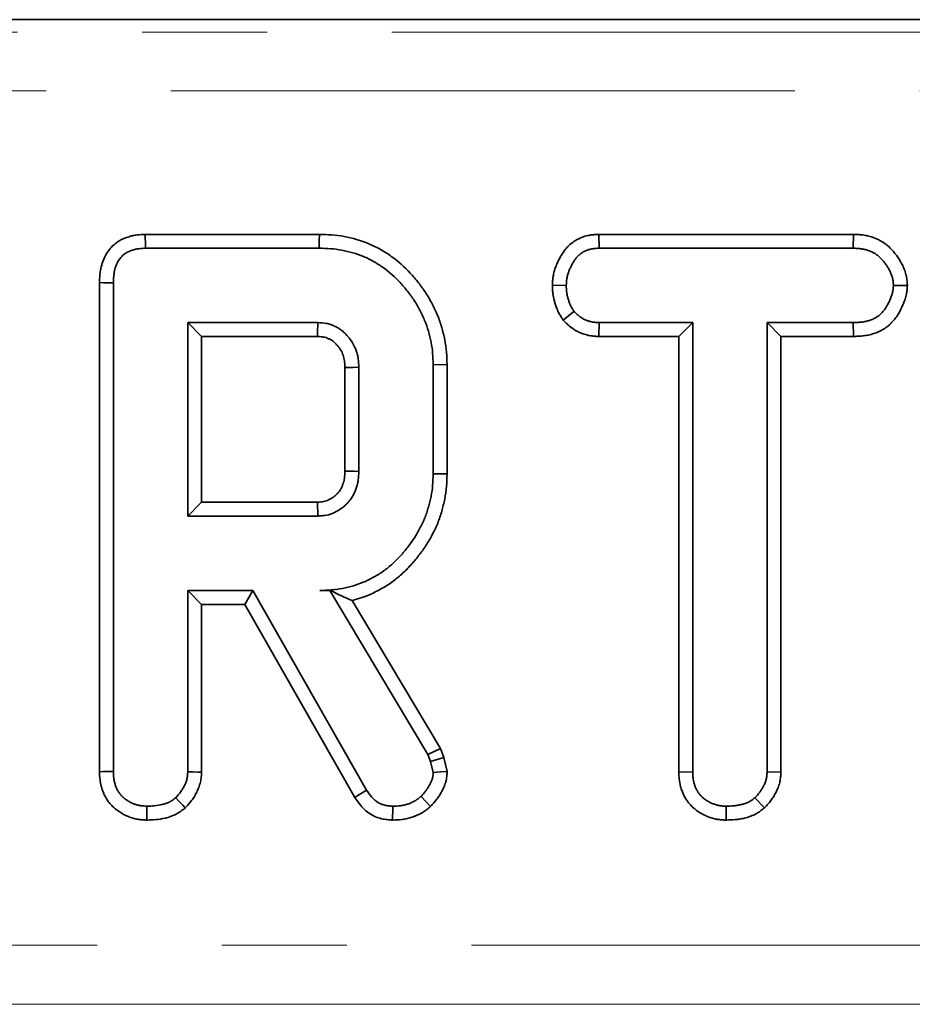
# Model space of a CAD drawing. Units: millimetres. Extents: x 8 to 418, y 1 to 291.
# Drawn here: x 132 to 141, y 258 to 268 of the extents above; entities that cross this region are included whole.
import ezdxf

# ---------------------------------------------------------------- set-up
doc = ezdxf.new("R2010")
doc.units = ezdxf.units.MM
doc.linetypes.add('PHANTOM', pattern=[12.7, 6.35, -1.27, 1.27, -1.27, 1.27, -1.27])

msp = doc.modelspace()

# ---------------------------------------------------------------- linework, layer by layer
at = {"color": 7, "linetype": 'Continuous', "lineweight": 35}
for p, q in [((204.071, 267.854), (84.958, 267.854)), ((135.376, 265.67), (133.605, 265.67)), ((138.22, 265.67), (138.223, 265.529)), ((140.811, 265.67), (138.22, 265.67)), ((140.811, 265.67), (140.808, 265.529)), ((133.608, 265.529), (135.374, 265.529)), ((138.223, 265.529), (140.808, 265.529)), ((133.139, 265.179), (133.139, 260.204)), ((133.28, 260.206), (133.28, 265.177)), ((137.748, 265.152), (137.889, 265.151)), ((141.36, 265.151), (141.218, 265.151)), ((137.856, 264.799), (137.967, 264.887)), ((135.361, 264.773), (134.037, 264.773)), ((134.037, 264.773), (134.037, 262.805)), ((134.178, 264.632), (134.037, 264.773)), ((138.219, 264.632), (138.222, 264.773)), ((139.175, 264.773), (138.222, 264.773)), ((139.034, 264.632), (139.175, 264.773)), ((139.175, 260.203), (139.175, 264.773)), ((140.809, 264.773), (139.932, 264.773)), ((139.932, 264.773), (139.932, 260.203)), ((140.073, 264.632), (139.932, 264.773)), ((140.812, 264.632), (140.809, 264.773)), ((134.178, 262.946), (134.178, 264.632)), ((134.178, 264.632), (135.357, 264.632)), ((138.219, 264.632), (139.034, 264.632)), ((139.034, 264.632), (139.034, 260.201)), ((140.073, 264.632), (140.812, 264.632)), ((140.073, 260.199), (140.073, 264.632)), ((135.636, 264.316), (135.636, 263.261)), ((135.777, 263.259), (135.777, 264.319)), ((136.675, 264.345), (136.534, 264.343)), ((136.534, 264.343), (136.534, 263.234)), ((136.675, 263.233), (136.675, 264.345)), ((134.178, 262.946), (134.037, 262.805)), ((135.357, 262.946), (134.178, 262.946)), ((134.037, 262.805), (135.361, 262.805)), ((134.7, 262.048), (134.037, 262.048)), ((134.037, 262.048), (134.037, 260.204)), ((134.178, 261.907), (134.037, 262.048)), ((134.618, 261.907), (134.7, 262.048)), ((135.857, 260.017), (134.7, 262.048)), ((135.382, 262.048), (135.484, 262.048)), ((135.485, 262.051), (135.484, 262.048)), ((135.484, 262.048), (136.481, 260.381)), ((134.178, 261.907), (134.618, 261.907)), ((134.178, 260.2), (134.178, 261.907)), ((134.618, 261.907), (135.737, 259.942)), ((136.609, 260.441), (135.71, 261.946)), ((136.609, 260.441), (136.481, 260.381)), ((136.642, 260.348), (136.609, 260.441)), ((136.481, 260.381), (136.507, 260.308)), ((136.642, 260.348), (136.507, 260.308)), ((136.507, 260.308), (136.534, 260.195)), ((136.676, 260.207), (136.642, 260.348)), ((139.034, 260.201), (139.175, 260.203)), ((140.073, 260.199), (139.932, 260.203)), ((136.508, 259.851), (136.411, 259.954)), ((139.905, 259.836), (139.809, 259.94)), ((139.515, 259.713), (139.516, 259.854))]:
    msp.add_line(p, q, dxfattribs=at)
at = {"color": 7, "linetype": 'PHANTOM', "lineweight": 18}
for p, q in [((85.314, 267.727), (203.716, 267.727)), ((203.716, 267.129), (85.314, 267.129)), ((86.124, 258.44), (202.905, 258.44)), ((202.905, 257.841), (86.124, 257.841)), ((86.127, 257.839), (202.902, 257.839))]:
    msp.add_line(p, q, dxfattribs=at)
at = {"color": 7, "linetype": 'Continuous', "lineweight": 35, "flags": 128}
for points in [[(133.605, 265.67), (133.605, 265.634), (133.606, 265.582), (133.608, 265.529)], [(135.376, 265.67), (135.375, 265.607), (135.374, 265.529)], [(133.139, 265.179), (133.175, 265.178), (133.228, 265.178), (133.28, 265.177)], [(135.636, 264.316), (135.67, 264.316), (135.718, 264.317), (135.777, 264.319)], [(135.636, 263.261), (135.683, 263.261), (135.73, 263.26), (135.777, 263.259)], [(136.675, 263.233), (136.612, 263.233), (136.534, 263.234)], [(135.357, 262.946), (135.358, 262.9), (135.36, 262.852), (135.361, 262.805)], [(133.139, 260.204), (133.177, 260.205), (133.229, 260.205), (133.28, 260.206)], [(134.178, 260.2), (134.14, 260.201), (134.089, 260.202), (134.037, 260.204)], [(136.676, 260.207), (136.609, 260.202), (136.534, 260.195)], [(135.737, 259.942), (135.768, 259.961), (135.812, 259.989), (135.857, 260.017)], [(134.011, 259.836), (133.986, 259.864), (133.95, 259.902), (133.915, 259.94)], [(133.62, 259.713), (133.62, 259.751), (133.62, 259.802), (133.621, 259.854)], [(136.12, 259.713), (136.121, 259.749), (136.122, 259.801), (136.123, 259.854)]]:
    msp.add_lwpolyline(points, dxfattribs=at)
at = {"color": 7, "linetype": 'Continuous', "lineweight": 35}
msp.add_arc((-0.978, 268.223), 136.382, 358.49114, 358.55043, dxfattribs=at)
for points, knots in [([(133.605, 265.67), (133.604, 265.67), (133.603, 265.67), (133.602, 265.67), (133.579, 265.669), (133.552, 265.668), (133.506, 265.663), (133.489, 265.66), (133.458, 265.653), (133.443, 265.648), (133.396, 265.633), (133.365, 265.619), (133.319, 265.591), (133.305, 265.58), (133.276, 265.556), (133.262, 265.543), (133.225, 265.5), (133.207, 265.47), (133.178, 265.41), (133.167, 265.38), (133.155, 265.335), (133.152, 265.32), (133.146, 265.289), (133.144, 265.274), (133.14, 265.23), (133.14, 265.203), (133.139, 265.18), (133.139, 265.18), (133.139, 265.179), (133.139, 265.179)], [-0.003038, -0.003038, -0.003038, -0.003038, 0.002209, 0.002209, 0.002209, 0.127209, 0.127209, 0.189709, 0.189709, 0.252209, 0.252209, 0.377209, 0.377209, 0.439709, 0.439709, 0.502209, 0.502209, 0.627209, 0.627209, 0.752209, 0.752209, 0.814709, 0.814709, 0.877209, 0.877209, 1.002209, 1.002209, 1.002209, 1.005246, 1.005246, 1.005246, 1.005246]), ([(136.675, 264.345), (136.675, 264.345), (136.675, 264.346), (136.675, 264.346), (136.674, 264.385), (136.674, 264.426), (136.666, 264.514), (136.66, 264.558), (136.643, 264.643), (136.633, 264.684), (136.609, 264.765), (136.595, 264.807), (136.562, 264.888), (136.544, 264.926), (136.504, 265.002), (136.482, 265.039), (136.435, 265.111), (136.41, 265.145), (136.358, 265.212), (136.331, 265.244), (136.243, 265.338), (136.179, 265.396), (136.073, 265.472), (136.036, 265.496), (135.959, 265.539), (135.919, 265.558), (135.798, 265.608), (135.714, 265.633), (135.587, 265.656), (135.543, 265.662), (135.457, 265.668), (135.417, 265.669), (135.378, 265.67), (135.377, 265.67), (135.377, 265.67), (135.376, 265.67)], [-0.001098, -0.001098, -0.001098, -0.001098, -0.00029, -0.00029, -0.00029, 0.06221, 0.06221, 0.12471, 0.12471, 0.18721, 0.18721, 0.24971, 0.24971, 0.31221, 0.31221, 0.37471, 0.37471, 0.43721, 0.43721, 0.49971, 0.49971, 0.62471, 0.62471, 0.68721, 0.68721, 0.74971, 0.74971, 0.87471, 0.87471, 0.93721, 0.93721, 0.99971, 0.99971, 0.99971, 1.000808, 1.000808, 1.000808, 1.000808]), ([(138.22, 265.67), (138.218, 265.67), (138.217, 265.67), (138.216, 265.67), (138.204, 265.67), (138.191, 265.669), (138.162, 265.667), (138.147, 265.665), (138.126, 265.661), (138.121, 265.661), (138.113, 265.659), (138.108, 265.658), (138.095, 265.655), (138.087, 265.653), (138.061, 265.645), (138.045, 265.639), (138.021, 265.628), (138.013, 265.624), (137.997, 265.616), (137.989, 265.612), (137.966, 265.598), (137.951, 265.587), (137.932, 265.572), (137.928, 265.569), (137.921, 265.563), (137.918, 265.559), (137.907, 265.549), (137.901, 265.543), (137.883, 265.522), (137.872, 265.509), (137.858, 265.489), (137.854, 265.483), (137.846, 265.47), (137.842, 265.463), (137.83, 265.444), (137.823, 265.431), (137.813, 265.412), (137.81, 265.406), (137.804, 265.393), (137.801, 265.386), (137.792, 265.366), (137.786, 265.352), (137.775, 265.323), (137.77, 265.308), (137.762, 265.277), (137.758, 265.261), (137.755, 265.24), (137.754, 265.236), (137.753, 265.228), (137.752, 265.224), (137.751, 265.212), (137.75, 265.204), (137.749, 265.182), (137.748, 265.169), (137.748, 265.157), (137.748, 265.155), (137.748, 265.154), (137.748, 265.152)], [-0.009045, -0.009045, -0.009045, -0.009045, -0.002408, -0.002408, -0.002408, 0.060092, 0.060092, 0.122592, 0.122592, 0.138217, 0.138217, 0.153842, 0.153842, 0.185092, 0.185092, 0.247592, 0.247592, 0.278842, 0.278842, 0.310092, 0.310092, 0.372592, 0.372592, 0.388217, 0.388217, 0.403842, 0.403842, 0.435092, 0.435092, 0.497592, 0.497592, 0.528842, 0.528842, 0.560092, 0.560092, 0.622592, 0.622592, 0.653842, 0.653842, 0.685092, 0.685092, 0.747592, 0.747592, 0.810092, 0.810092, 0.872592, 0.872592, 0.888217, 0.888217, 0.903842, 0.903842, 0.935092, 0.935092, 0.997592, 0.997592, 0.997592, 1.006637, 1.006637, 1.006637, 1.006637]), ([(141.36, 265.151), (141.36, 265.155), (141.359, 265.158), (141.359, 265.162), (141.358, 265.175), (141.357, 265.19), (141.354, 265.215), (141.353, 265.224), (141.35, 265.238), (141.349, 265.243), (141.347, 265.252), (141.346, 265.257), (141.34, 265.28), (141.334, 265.298), (141.325, 265.324), (141.321, 265.332), (141.314, 265.348), (141.31, 265.356), (141.298, 265.379), (141.29, 265.394), (141.277, 265.414), (141.273, 265.421), (141.264, 265.434), (141.26, 265.441), (141.246, 265.46), (141.236, 265.473), (141.221, 265.492), (141.215, 265.498), (141.204, 265.511), (141.198, 265.517), (141.18, 265.536), (141.166, 265.549), (141.144, 265.567), (141.136, 265.573), (141.12, 265.584), (141.112, 265.589), (141.088, 265.604), (141.072, 265.613), (141.047, 265.624), (141.039, 265.628), (141.023, 265.634), (141.014, 265.637), (140.989, 265.646), (140.972, 265.651), (140.946, 265.656), (140.938, 265.658), (140.92, 265.661), (140.912, 265.663), (140.887, 265.666), (140.871, 265.667), (140.841, 265.669), (140.827, 265.67), (140.815, 265.67), (140.813, 265.67), (140.812, 265.67), (140.811, 265.67)], [-0.005219, -0.005219, -0.005219, -0.005219, 0.012054, 0.012054, 0.012054, 0.074554, 0.074554, 0.105804, 0.105804, 0.121429, 0.121429, 0.137054, 0.137054, 0.199554, 0.199554, 0.230804, 0.230804, 0.262054, 0.262054, 0.324554, 0.324554, 0.355804, 0.355804, 0.387054, 0.387054, 0.449554, 0.449554, 0.480804, 0.480804, 0.512054, 0.512054, 0.574554, 0.574554, 0.605804, 0.605804, 0.637054, 0.637054, 0.699554, 0.699554, 0.730804, 0.730804, 0.762054, 0.762054, 0.824554, 0.824554, 0.855804, 0.855804, 0.887054, 0.887054, 0.949554, 0.949554, 1.012054, 1.012054, 1.012054, 1.017272, 1.017272, 1.017272, 1.017272]), ([(133.28, 265.177), (133.281, 265.2), (133.281, 265.223), (133.284, 265.257), (133.286, 265.269), (133.29, 265.291), (133.292, 265.303), (133.301, 265.336), (133.309, 265.358), (133.329, 265.399), (133.341, 265.419), (133.364, 265.445), (133.372, 265.453), (133.39, 265.468), (133.399, 265.475), (133.429, 265.493), (133.45, 265.502), (133.483, 265.513), (133.494, 265.516), (133.516, 265.521), (133.527, 265.523), (133.562, 265.528), (133.585, 265.528), (133.608, 265.529)], [0, 0, 0, 0, 0.125, 0.125, 0.1875, 0.1875, 0.25, 0.25, 0.375, 0.375, 0.5, 0.5, 0.5625, 0.5625, 0.625, 0.625, 0.75, 0.75, 0.8125, 0.8125, 0.875, 0.875, 1, 1, 1, 1]), ([(135.374, 265.529), (135.413, 265.528), (135.451, 265.527), (135.528, 265.521), (135.566, 265.516), (135.679, 265.495), (135.754, 265.474), (135.86, 265.43), (135.895, 265.413), (135.962, 265.375), (135.995, 265.354), (136.088, 265.287), (136.146, 265.235), (136.224, 265.151), (136.249, 265.122), (136.297, 265.061), (136.32, 265.03), (136.362, 264.966), (136.381, 264.932), (136.417, 264.864), (136.433, 264.829), (136.462, 264.758), (136.475, 264.722), (136.496, 264.648), (136.506, 264.611), (136.521, 264.535), (136.526, 264.497), (136.532, 264.42), (136.533, 264.382), (136.534, 264.343)], [0, 0, 0, 0, 0.0625, 0.0625, 0.125, 0.125, 0.25, 0.25, 0.3125, 0.3125, 0.375, 0.375, 0.5, 0.5, 0.5625, 0.5625, 0.625, 0.625, 0.6875, 0.6875, 0.75, 0.75, 0.8125, 0.8125, 0.875, 0.875, 0.9375, 0.9375, 1, 1, 1, 1]), ([(137.889, 265.151), (137.889, 265.163), (137.89, 265.175), (137.891, 265.192), (137.891, 265.198), (137.892, 265.207), (137.893, 265.21), (137.894, 265.215), (137.894, 265.218), (137.897, 265.233), (137.899, 265.244), (137.905, 265.267), (137.909, 265.278), (137.917, 265.3), (137.921, 265.311), (137.929, 265.327), (137.931, 265.333), (137.936, 265.343), (137.939, 265.348), (137.947, 265.364), (137.953, 265.374), (137.962, 265.39), (137.965, 265.395), (137.971, 265.404), (137.975, 265.409), (137.985, 265.424), (137.992, 265.433), (138.004, 265.446), (138.008, 265.45), (138.014, 265.457), (138.016, 265.458), (138.021, 265.462), (138.023, 265.464), (138.034, 265.474), (138.044, 265.48), (138.059, 265.49), (138.064, 265.492), (138.075, 265.498), (138.08, 265.5), (138.096, 265.508), (138.108, 265.512), (138.124, 265.517), (138.13, 265.518), (138.139, 265.52), (138.142, 265.521), (138.147, 265.522), (138.15, 265.523), (138.165, 265.525), (138.176, 265.526), (138.2, 265.528), (138.212, 265.529), (138.223, 265.529)], [0, 0, 0, 0, 0.0625, 0.0625, 0.09375, 0.09375, 0.109375, 0.109375, 0.125, 0.125, 0.1875, 0.1875, 0.25, 0.25, 0.3125, 0.3125, 0.34375, 0.34375, 0.375, 0.375, 0.4375, 0.4375, 0.46875, 0.46875, 0.5, 0.5, 0.5625, 0.5625, 0.59375, 0.59375, 0.609375, 0.609375, 0.625, 0.625, 0.6875, 0.6875, 0.71875, 0.71875, 0.75, 0.75, 0.8125, 0.8125, 0.84375, 0.84375, 0.859375, 0.859375, 0.875, 0.875, 0.9375, 0.9375, 1, 1, 1, 1]), ([(140.808, 265.529), (140.821, 265.529), (140.834, 265.528), (140.86, 265.527), (140.873, 265.525), (140.892, 265.523), (140.898, 265.522), (140.911, 265.52), (140.917, 265.518), (140.936, 265.514), (140.948, 265.511), (140.967, 265.504), (140.973, 265.502), (140.985, 265.497), (140.991, 265.495), (141.008, 265.487), (141.02, 265.481), (141.036, 265.471), (141.042, 265.467), (141.052, 265.46), (141.057, 265.456), (141.072, 265.443), (141.082, 265.435), (141.095, 265.421), (141.1, 265.416), (141.108, 265.406), (141.112, 265.401), (141.125, 265.386), (141.133, 265.376), (141.144, 265.36), (141.147, 265.355), (141.154, 265.344), (141.158, 265.339), (141.168, 265.322), (141.174, 265.311), (141.183, 265.294), (141.186, 265.288), (141.191, 265.276), (141.194, 265.27), (141.201, 265.252), (141.205, 265.24), (141.209, 265.224), (141.209, 265.221), (141.211, 265.215), (141.211, 265.212), (141.213, 265.202), (141.214, 265.196), (141.216, 265.177), (141.217, 265.164), (141.218, 265.151)], [0, 0, 0, 0, 0.0625, 0.0625, 0.125, 0.125, 0.15625, 0.15625, 0.1875, 0.1875, 0.25, 0.25, 0.28125, 0.28125, 0.3125, 0.3125, 0.375, 0.375, 0.40625, 0.40625, 0.4375, 0.4375, 0.5, 0.5, 0.53125, 0.53125, 0.5625, 0.5625, 0.625, 0.625, 0.65625, 0.65625, 0.6875, 0.6875, 0.75, 0.75, 0.78125, 0.78125, 0.8125, 0.8125, 0.875, 0.875, 0.890625, 0.890625, 0.90625, 0.90625, 0.9375, 0.9375, 1, 1, 1, 1]), ([(137.748, 265.152), (137.748, 265.15), (137.748, 265.148), (137.748, 265.147), (137.748, 265.135), (137.748, 265.122), (137.75, 265.094), (137.751, 265.079), (137.754, 265.058), (137.755, 265.054), (137.756, 265.046), (137.757, 265.042), (137.759, 265.03), (137.76, 265.023), (137.766, 265.001), (137.769, 264.987), (137.775, 264.967), (137.777, 264.961), (137.781, 264.947), (137.784, 264.94), (137.791, 264.919), (137.797, 264.904), (137.808, 264.88), (137.812, 264.873), (137.819, 264.859), (137.823, 264.853), (137.834, 264.834), (137.841, 264.823), (137.847, 264.813), (137.85, 264.808), (137.853, 264.804), (137.856, 264.799)], [-0.059021, -0.059021, -0.059021, -0.059021, -0.040752, -0.040752, -0.040752, 0.084248, 0.084248, 0.209248, 0.209248, 0.240498, 0.240498, 0.271748, 0.271748, 0.334248, 0.334248, 0.459248, 0.459248, 0.521748, 0.521748, 0.584248, 0.584248, 0.709248, 0.709248, 0.771748, 0.771748, 0.834248, 0.834248, 0.959248, 0.959248, 0.959248, 1.018269, 1.018269, 1.018269, 1.018269]), ([(137.967, 264.887), (137.961, 264.897), (137.954, 264.907), (137.946, 264.922), (137.943, 264.927), (137.937, 264.938), (137.935, 264.943), (137.927, 264.958), (137.923, 264.969), (137.917, 264.986), (137.915, 264.991), (137.912, 265.002), (137.91, 265.008), (137.905, 265.025), (137.902, 265.036), (137.898, 265.053), (137.897, 265.059), (137.895, 265.067), (137.895, 265.07), (137.894, 265.076), (137.894, 265.079), (137.892, 265.093), (137.891, 265.105), (137.889, 265.128), (137.889, 265.139), (137.889, 265.151)], [0, 0, 0, 0, 0.125, 0.125, 0.1875, 0.1875, 0.25, 0.25, 0.375, 0.375, 0.4375, 0.4375, 0.5, 0.5, 0.625, 0.625, 0.6875, 0.6875, 0.71875, 0.71875, 0.75, 0.75, 0.875, 0.875, 1, 1, 1, 1]), ([(141.218, 265.151), (141.217, 265.138), (141.216, 265.125), (141.214, 265.109), (141.214, 265.106), (141.213, 265.099), (141.212, 265.096), (141.211, 265.087), (141.209, 265.08), (141.204, 265.061), (141.2, 265.049), (141.191, 265.024), (141.186, 265.012), (141.178, 264.995), (141.176, 264.989), (141.17, 264.977), (141.167, 264.971), (141.158, 264.954), (141.152, 264.943), (141.141, 264.926), (141.138, 264.92), (141.131, 264.91), (141.127, 264.904), (141.115, 264.889), (141.107, 264.879), (141.093, 264.865), (141.088, 264.86), (141.079, 264.851), (141.074, 264.847), (141.058, 264.835), (141.047, 264.828), (141.03, 264.819), (141.024, 264.816), (141.013, 264.81), (141.007, 264.807), (140.989, 264.8), (140.976, 264.796), (140.951, 264.788), (140.939, 264.785), (140.919, 264.781), (140.913, 264.78), (140.9, 264.779), (140.894, 264.778), (140.874, 264.776), (140.861, 264.775), (140.835, 264.774), (140.822, 264.773), (140.809, 264.773)], [0, 0, 0, 0, 0.0625, 0.0625, 0.078125, 0.078125, 0.09375, 0.09375, 0.125, 0.125, 0.1875, 0.1875, 0.25, 0.25, 0.28125, 0.28125, 0.3125, 0.3125, 0.375, 0.375, 0.40625, 0.40625, 0.4375, 0.4375, 0.5, 0.5, 0.53125, 0.53125, 0.5625, 0.5625, 0.625, 0.625, 0.65625, 0.65625, 0.6875, 0.6875, 0.75, 0.75, 0.8125, 0.8125, 0.84375, 0.84375, 0.875, 0.875, 0.9375, 0.9375, 1, 1, 1, 1]), ([(140.812, 264.632), (140.813, 264.632), (140.813, 264.632), (140.814, 264.632), (140.827, 264.632), (140.841, 264.633), (140.87, 264.634), (140.886, 264.635), (140.91, 264.638), (140.918, 264.639), (140.935, 264.641), (140.944, 264.642), (140.969, 264.647), (140.987, 264.652), (141.021, 264.662), (141.038, 264.668), (141.063, 264.678), (141.071, 264.682), (141.088, 264.69), (141.096, 264.694), (141.121, 264.708), (141.138, 264.719), (141.162, 264.737), (141.17, 264.744), (141.186, 264.758), (141.193, 264.765), (141.213, 264.786), (141.225, 264.8), (141.241, 264.822), (141.246, 264.829), (141.256, 264.843), (141.26, 264.85), (141.274, 264.872), (141.282, 264.886), (141.293, 264.907), (141.296, 264.914), (141.303, 264.929), (141.306, 264.936), (141.316, 264.958), (141.322, 264.973), (141.334, 265.004), (141.339, 265.02), (141.346, 265.047), (141.348, 265.057), (141.351, 265.071), (141.352, 265.076), (141.354, 265.085), (141.354, 265.09), (141.357, 265.112), (141.358, 265.128), (141.359, 265.141), (141.359, 265.144), (141.36, 265.148), (141.36, 265.151)], [-0.017123, -0.017123, -0.017123, -0.017123, -0.013184, -0.013184, -0.013184, 0.049316, 0.049316, 0.111816, 0.111816, 0.143066, 0.143066, 0.174316, 0.174316, 0.236816, 0.236816, 0.299316, 0.299316, 0.330566, 0.330566, 0.361816, 0.361816, 0.424316, 0.424316, 0.455566, 0.455566, 0.486816, 0.486816, 0.549316, 0.549316, 0.580566, 0.580566, 0.611816, 0.611816, 0.674316, 0.674316, 0.705566, 0.705566, 0.736816, 0.736816, 0.799316, 0.799316, 0.861816, 0.861816, 0.893066, 0.893066, 0.908691, 0.908691, 0.924316, 0.924316, 0.986816, 0.986816, 0.986816, 1.003938, 1.003938, 1.003938, 1.003938]), ([(138.222, 264.773), (138.21, 264.773), (138.198, 264.774), (138.174, 264.776), (138.162, 264.777), (138.147, 264.78), (138.144, 264.781), (138.139, 264.782), (138.136, 264.783), (138.127, 264.785), (138.121, 264.786), (138.104, 264.792), (138.093, 264.796), (138.071, 264.806), (138.06, 264.812), (138.044, 264.821), (138.039, 264.825), (138.032, 264.83), (138.03, 264.831), (138.025, 264.835), (138.022, 264.837), (138.01, 264.846), (138.001, 264.854), (137.984, 264.87), (137.975, 264.879), (137.967, 264.887)], [0, 0, 0, 0, 0.125, 0.125, 0.25, 0.25, 0.28125, 0.28125, 0.3125, 0.3125, 0.375, 0.375, 0.5, 0.5, 0.625, 0.625, 0.6875, 0.6875, 0.71875, 0.71875, 0.75, 0.75, 0.875, 0.875, 1, 1, 1, 1]), ([(135.777, 264.319), (135.776, 264.347), (135.775, 264.376), (135.769, 264.418), (135.767, 264.432), (135.76, 264.46), (135.756, 264.474), (135.741, 264.515), (135.729, 264.541), (135.7, 264.59), (135.683, 264.613), (135.654, 264.645), (135.645, 264.656), (135.624, 264.676), (135.613, 264.685), (135.591, 264.703), (135.579, 264.711), (135.554, 264.725), (135.541, 264.732), (135.515, 264.744), (135.502, 264.749), (135.474, 264.758), (135.461, 264.762), (135.418, 264.77), (135.39, 264.771), (135.361, 264.773)], [0, 0, 0, 0, 0.125, 0.125, 0.1875, 0.1875, 0.25, 0.25, 0.375, 0.375, 0.5, 0.5, 0.5625, 0.5625, 0.625, 0.625, 0.6875, 0.6875, 0.75, 0.75, 0.8125, 0.8125, 0.875, 0.875, 1, 1, 1, 1]), ([(137.856, 264.799), (137.86, 264.795), (137.863, 264.791), (137.867, 264.787), (137.876, 264.779), (137.885, 264.769), (137.907, 264.749), (137.919, 264.738), (137.937, 264.725), (137.94, 264.722), (137.948, 264.717), (137.951, 264.714), (137.962, 264.707), (137.97, 264.702), (137.992, 264.688), (138.007, 264.68), (138.039, 264.666), (138.055, 264.66), (138.081, 264.651), (138.089, 264.649), (138.102, 264.646), (138.107, 264.644), (138.116, 264.642), (138.12, 264.642), (138.143, 264.637), (138.159, 264.636), (138.189, 264.633), (138.203, 264.632), (138.215, 264.632), (138.216, 264.632), (138.217, 264.632), (138.219, 264.632)], [-0.012311, -0.012311, -0.012311, -0.012311, 0.044754, 0.044754, 0.044754, 0.169754, 0.169754, 0.294754, 0.294754, 0.326004, 0.326004, 0.357254, 0.357254, 0.419754, 0.419754, 0.544754, 0.544754, 0.669754, 0.669754, 0.732254, 0.732254, 0.763504, 0.763504, 0.794754, 0.794754, 0.919754, 0.919754, 1.044754, 1.044754, 1.044754, 1.057066, 1.057066, 1.057066, 1.057066]), ([(135.357, 264.632), (135.385, 264.63), (135.405, 264.629), (135.427, 264.624), (135.436, 264.622), (135.452, 264.617), (135.461, 264.613), (135.479, 264.605), (135.488, 264.601), (135.503, 264.592), (135.509, 264.588), (135.522, 264.578), (135.529, 264.572), (135.543, 264.558), (135.55, 264.55), (135.572, 264.526), (135.583, 264.51), (135.603, 264.477), (135.611, 264.459), (135.621, 264.431), (135.624, 264.422), (135.628, 264.403), (135.63, 264.395), (135.634, 264.366), (135.635, 264.343), (135.636, 264.316)], [0.0039693, 0.0039693, 0.0039693, 0.0039693, 0.1237908, 0.1237908, 0.1862908, 0.1862908, 0.2487908, 0.2487908, 0.3112908, 0.3112908, 0.3737908, 0.3737908, 0.4362908, 0.4362908, 0.4987908, 0.4987908, 0.6237908, 0.6237908, 0.7487908, 0.7487908, 0.8112908, 0.8112908, 0.8737908, 0.8737908, 0.9948215, 0.9948215, 0.9948215, 0.9948215]), ([(135.636, 263.261), (135.635, 263.233), (135.634, 263.21), (135.631, 263.187), (135.631, 263.183), (135.629, 263.174), (135.628, 263.169), (135.625, 263.155), (135.622, 263.146), (135.615, 263.126), (135.611, 263.116), (135.603, 263.097), (135.598, 263.089), (135.59, 263.073), (135.585, 263.066), (135.574, 263.051), (135.568, 263.044), (135.555, 263.029), (135.548, 263.022), (135.533, 263.009), (135.526, 263.003), (135.504, 262.986), (135.488, 262.977), (135.453, 262.961), (135.436, 262.955), (135.412, 262.951), (135.402, 262.95), (135.381, 262.948), (135.37, 262.947), (135.357, 262.946)], [0.0059068, 0.0059068, 0.0059068, 0.0059068, 0.1279016, 0.1279016, 0.1591516, 0.1591516, 0.1904016, 0.1904016, 0.2529016, 0.2529016, 0.3154016, 0.3154016, 0.3779016, 0.3779016, 0.4404016, 0.4404016, 0.5029016, 0.5029016, 0.5654016, 0.5654016, 0.6279016, 0.6279016, 0.7529016, 0.7529016, 0.8779016, 0.8779016, 0.9404016, 0.9404016, 0.9969948, 0.9969948, 0.9969948, 0.9969948]), ([(135.361, 262.805), (135.375, 262.806), (135.39, 262.807), (135.418, 262.809), (135.433, 262.811), (135.475, 262.819), (135.502, 262.829), (135.555, 262.852), (135.58, 262.867), (135.614, 262.892), (135.625, 262.901), (135.646, 262.921), (135.656, 262.931), (135.676, 262.952), (135.685, 262.963), (135.702, 262.987), (135.71, 262.999), (135.724, 263.024), (135.73, 263.036), (135.742, 263.063), (135.747, 263.076), (135.756, 263.103), (135.76, 263.117), (135.766, 263.138), (135.767, 263.145), (135.77, 263.159), (135.771, 263.166), (135.776, 263.202), (135.776, 263.23), (135.777, 263.259)], [0, 0, 0, 0, 0.0625, 0.0625, 0.125, 0.125, 0.25, 0.25, 0.375, 0.375, 0.4375, 0.4375, 0.5, 0.5, 0.5625, 0.5625, 0.625, 0.625, 0.6875, 0.6875, 0.75, 0.75, 0.8125, 0.8125, 0.84375, 0.84375, 0.875, 0.875, 1, 1, 1, 1]), ([(136.534, 263.234), (136.533, 263.196), (136.532, 263.158), (136.526, 263.081), (136.521, 263.043), (136.509, 262.987), (136.505, 262.968), (136.496, 262.931), (136.491, 262.913), (136.48, 262.876), (136.475, 262.857), (136.463, 262.821), (136.456, 262.803), (136.442, 262.767), (136.434, 262.75), (136.418, 262.715), (136.409, 262.698), (136.391, 262.664), (136.382, 262.647), (136.363, 262.614), (136.353, 262.598), (136.332, 262.566), (136.321, 262.55), (136.299, 262.519), (136.287, 262.504), (136.252, 262.458), (136.227, 262.429), (136.176, 262.372), (136.148, 262.345), (136.092, 262.294), (136.062, 262.269), (136, 262.225), (135.967, 262.204), (135.9, 262.167), (135.866, 262.15), (135.76, 262.105), (135.687, 262.082), (135.573, 262.061), (135.535, 262.057), (135.459, 262.051), (135.421, 262.049), (135.382, 262.048)], [0, 0, 0, 0, 0.0625, 0.0625, 0.125, 0.125, 0.15625, 0.15625, 0.1875, 0.1875, 0.21875, 0.21875, 0.25, 0.25, 0.28125, 0.28125, 0.3125, 0.3125, 0.34375, 0.34375, 0.375, 0.375, 0.40625, 0.40625, 0.4375, 0.4375, 0.5, 0.5, 0.5625, 0.5625, 0.625, 0.625, 0.6875, 0.6875, 0.75, 0.75, 0.875, 0.875, 0.9375, 0.9375, 1, 1, 1, 1]), ([(135.71, 261.946), (135.77, 261.961), (135.829, 261.981), (135.926, 262.022), (135.965, 262.042), (136.04, 262.084), (136.077, 262.106), (136.149, 262.158), (136.183, 262.186), (136.247, 262.244), (136.277, 262.274), (136.334, 262.337), (136.361, 262.37), (136.399, 262.419), (136.412, 262.435), (136.436, 262.469), (136.449, 262.487), (136.472, 262.523), (136.484, 262.541), (136.505, 262.578), (136.515, 262.597), (136.535, 262.634), (136.544, 262.653), (136.563, 262.692), (136.572, 262.712), (136.588, 262.753), (136.596, 262.774), (136.61, 262.815), (136.616, 262.835), (136.627, 262.875), (136.632, 262.895), (136.643, 262.936), (136.647, 262.957), (136.66, 263.021), (136.666, 263.064), (136.673, 263.152), (136.674, 263.193), (136.675, 263.231), (136.675, 263.232), (136.675, 263.232), (136.675, 263.233)], [-0.0008458, -0.0008458, -0.0008458, -0.0008458, 0.0883244, 0.0883244, 0.1508244, 0.1508244, 0.2133244, 0.2133244, 0.2758244, 0.2758244, 0.3383244, 0.3383244, 0.4008244, 0.4008244, 0.4320744, 0.4320744, 0.4633244, 0.4633244, 0.4945744, 0.4945744, 0.5258244, 0.5258244, 0.5570744, 0.5570744, 0.5883244, 0.5883244, 0.6195744, 0.6195744, 0.6508244, 0.6508244, 0.6820744, 0.6820744, 0.7133244, 0.7133244, 0.7758244, 0.7758244, 0.8383244, 0.8383244, 0.8383244, 0.8391702, 0.8391702, 0.8391702, 0.8391702]), ([(133.139, 260.204), (133.139, 260.203), (133.139, 260.203), (133.139, 260.202), (133.14, 260.179), (133.14, 260.152), (133.146, 260.104), (133.149, 260.087), (133.156, 260.055), (133.161, 260.04), (133.171, 260.01), (133.176, 259.997), (133.189, 259.967), (133.196, 259.952), (133.214, 259.921), (133.226, 259.904), (133.248, 259.876), (133.26, 259.863), (133.284, 259.84), (133.296, 259.83), (133.321, 259.81), (133.334, 259.8), (133.362, 259.783), (133.376, 259.774), (133.405, 259.76), (133.42, 259.753), (133.449, 259.742), (133.464, 259.737), (133.495, 259.728), (133.511, 259.724), (133.544, 259.718), (133.56, 259.716), (133.589, 259.714), (133.602, 259.713), (133.613, 259.713), (133.615, 259.713), (133.617, 259.713), (133.62, 259.713)], [-0.011322, -0.011322, -0.011322, -0.011322, -0.007765, -0.007765, -0.007765, 0.117235, 0.117235, 0.179735, 0.179735, 0.242235, 0.242235, 0.304735, 0.304735, 0.367235, 0.367235, 0.429735, 0.429735, 0.492235, 0.492235, 0.554735, 0.554735, 0.617235, 0.617235, 0.679735, 0.679735, 0.742235, 0.742235, 0.804735, 0.804735, 0.867235, 0.867235, 0.929735, 0.929735, 0.992235, 0.992235, 0.992235, 1.003557, 1.003557, 1.003557, 1.003557]), ([(133.621, 259.854), (133.609, 259.854), (133.598, 259.855), (133.575, 259.857), (133.563, 259.858), (133.541, 259.862), (133.529, 259.865), (133.507, 259.871), (133.496, 259.875), (133.475, 259.883), (133.464, 259.888), (133.444, 259.898), (133.434, 259.904), (133.415, 259.916), (133.405, 259.923), (133.387, 259.937), (133.379, 259.945), (133.362, 259.961), (133.354, 259.97), (133.34, 259.987), (133.333, 259.997), (133.322, 260.017), (133.317, 260.027), (133.307, 260.048), (133.303, 260.059), (133.296, 260.081), (133.293, 260.092), (133.288, 260.115), (133.286, 260.126), (133.281, 260.16), (133.281, 260.183), (133.28, 260.206)], [0, 0, 0, 0, 0.0625, 0.0625, 0.125, 0.125, 0.1875, 0.1875, 0.25, 0.25, 0.3125, 0.3125, 0.375, 0.375, 0.4375, 0.4375, 0.5, 0.5, 0.5625, 0.5625, 0.625, 0.625, 0.6875, 0.6875, 0.75, 0.75, 0.8125, 0.8125, 0.875, 0.875, 1, 1, 1, 1]), ([(134.037, 260.204), (134.036, 260.191), (134.035, 260.179), (134.034, 260.16), (134.033, 260.154), (134.031, 260.142), (134.03, 260.136), (134.025, 260.118), (134.022, 260.106), (134.013, 260.083), (134.007, 260.071), (133.996, 260.049), (133.99, 260.038), (133.977, 260.017), (133.97, 260.007), (133.948, 259.977), (133.932, 259.959), (133.915, 259.94)], [0, 0, 0, 0, 0.125, 0.125, 0.1875, 0.1875, 0.25, 0.25, 0.375, 0.375, 0.5, 0.5, 0.625, 0.625, 0.75, 0.75, 1, 1, 1, 1]), ([(134.011, 259.836), (134.014, 259.839), (134.017, 259.843), (134.02, 259.846), (134.037, 259.864), (134.056, 259.886), (134.086, 259.926), (134.096, 259.94), (134.113, 259.968), (134.121, 259.983), (134.135, 260.012), (134.142, 260.027), (134.155, 260.06), (134.161, 260.078), (134.168, 260.107), (134.17, 260.117), (134.173, 260.135), (134.174, 260.144), (134.176, 260.169), (134.177, 260.184), (134.178, 260.196), (134.178, 260.197), (134.178, 260.199), (134.178, 260.2)], [-0.012917, -0.012917, -0.012917, -0.012917, 0.030921, 0.030921, 0.030921, 0.280921, 0.280921, 0.405921, 0.405921, 0.530921, 0.530921, 0.655921, 0.655921, 0.780921, 0.780921, 0.843421, 0.843421, 0.905921, 0.905921, 1.030921, 1.030921, 1.030921, 1.043838, 1.043838, 1.043838, 1.043838]), ([(136.534, 260.195), (136.533, 260.184), (136.532, 260.172), (136.53, 260.155), (136.529, 260.149), (136.527, 260.138), (136.525, 260.133), (136.52, 260.116), (136.515, 260.106), (136.505, 260.085), (136.5, 260.075), (136.488, 260.054), (136.482, 260.044), (136.47, 260.025), (136.463, 260.016), (136.442, 259.989), (136.427, 259.971), (136.411, 259.954)], [0, 0, 0, 0, 0.125, 0.125, 0.1875, 0.1875, 0.25, 0.25, 0.375, 0.375, 0.5, 0.5, 0.625, 0.625, 0.75, 0.75, 1, 1, 1, 1]), ([(136.508, 259.851), (136.511, 259.854), (136.513, 259.857), (136.516, 259.86), (136.531, 259.877), (136.549, 259.897), (136.577, 259.932), (136.586, 259.945), (136.603, 259.971), (136.61, 259.983), (136.624, 260.008), (136.63, 260.02), (136.644, 260.048), (136.651, 260.064), (136.66, 260.093), (136.663, 260.103), (136.668, 260.124), (136.669, 260.133), (136.673, 260.159), (136.674, 260.174), (136.675, 260.186), (136.675, 260.193), (136.676, 260.2), (136.676, 260.207)], [-0.078271, -0.078271, -0.078271, -0.078271, -0.03747, -0.03747, -0.03747, 0.21253, 0.21253, 0.33753, 0.33753, 0.46253, 0.46253, 0.58753, 0.58753, 0.71253, 0.71253, 0.77503, 0.77503, 0.83753, 0.83753, 0.96253, 0.96253, 0.96253, 1.040801, 1.040801, 1.040801, 1.040801]), ([(139.034, 260.201), (139.034, 260.2), (139.034, 260.2), (139.034, 260.199), (139.034, 260.187), (139.035, 260.175), (139.036, 260.147), (139.037, 260.132), (139.04, 260.112), (139.041, 260.108), (139.042, 260.099), (139.043, 260.095), (139.045, 260.083), (139.047, 260.074), (139.053, 260.051), (139.057, 260.035), (139.065, 260.014), (139.068, 260.007), (139.073, 259.993), (139.076, 259.986), (139.086, 259.964), (139.093, 259.949), (139.104, 259.929), (139.107, 259.926), (139.112, 259.918), (139.115, 259.914), (139.123, 259.902), (139.128, 259.895), (139.145, 259.874), (139.157, 259.861), (139.172, 259.847), (139.175, 259.844), (139.181, 259.839), (139.184, 259.836), (139.193, 259.829), (139.199, 259.824), (139.217, 259.809), (139.231, 259.799), (139.251, 259.786), (139.258, 259.782), (139.273, 259.774), (139.28, 259.77), (139.302, 259.759), (139.316, 259.753), (139.338, 259.744), (139.345, 259.742), (139.36, 259.737), (139.368, 259.734), (139.391, 259.728), (139.407, 259.724), (139.428, 259.72), (139.432, 259.72), (139.44, 259.718), (139.444, 259.718), (139.455, 259.717), (139.463, 259.716), (139.484, 259.714), (139.497, 259.713), (139.508, 259.713), (139.511, 259.713), (139.513, 259.713), (139.515, 259.713)], [-0.011366, -0.011366, -0.011366, -0.011366, -0.008061, -0.008061, -0.008061, 0.054439, 0.054439, 0.116939, 0.116939, 0.132564, 0.132564, 0.148189, 0.148189, 0.179439, 0.179439, 0.241939, 0.241939, 0.273189, 0.273189, 0.304439, 0.304439, 0.366939, 0.366939, 0.382564, 0.382564, 0.398189, 0.398189, 0.429439, 0.429439, 0.491939, 0.491939, 0.507564, 0.507564, 0.523189, 0.523189, 0.554439, 0.554439, 0.616939, 0.616939, 0.648189, 0.648189, 0.679439, 0.679439, 0.741939, 0.741939, 0.773189, 0.773189, 0.804439, 0.804439, 0.866939, 0.866939, 0.882564, 0.882564, 0.898189, 0.898189, 0.929439, 0.929439, 0.991939, 0.991939, 0.991939, 1.003305, 1.003305, 1.003305, 1.003305]), ([(139.516, 259.854), (139.504, 259.854), (139.493, 259.855), (139.476, 259.856), (139.47, 259.857), (139.462, 259.858), (139.459, 259.858), (139.453, 259.859), (139.45, 259.859), (139.436, 259.862), (139.425, 259.865), (139.409, 259.869), (139.403, 259.871), (139.392, 259.875), (139.387, 259.877), (139.371, 259.883), (139.36, 259.887), (139.345, 259.895), (139.34, 259.898), (139.33, 259.903), (139.325, 259.906), (139.311, 259.915), (139.301, 259.922), (139.288, 259.933), (139.284, 259.936), (139.277, 259.942), (139.275, 259.944), (139.271, 259.948), (139.269, 259.95), (139.258, 259.96), (139.25, 259.968), (139.24, 259.981), (139.236, 259.986), (139.231, 259.993), (139.23, 259.995), (139.227, 260), (139.225, 260.003), (139.218, 260.015), (139.213, 260.025), (139.206, 260.041), (139.204, 260.046), (139.199, 260.057), (139.197, 260.062), (139.192, 260.078), (139.188, 260.089), (139.184, 260.106), (139.183, 260.112), (139.181, 260.12), (139.181, 260.123), (139.18, 260.128), (139.18, 260.131), (139.178, 260.145), (139.177, 260.157), (139.176, 260.18), (139.175, 260.191), (139.175, 260.203)], [0, 0, 0, 0, 0.0625, 0.0625, 0.09375, 0.09375, 0.109375, 0.109375, 0.125, 0.125, 0.1875, 0.1875, 0.21875, 0.21875, 0.25, 0.25, 0.3125, 0.3125, 0.34375, 0.34375, 0.375, 0.375, 0.4375, 0.4375, 0.46875, 0.46875, 0.484375, 0.484375, 0.5, 0.5, 0.5625, 0.5625, 0.59375, 0.59375, 0.609375, 0.609375, 0.625, 0.625, 0.6875, 0.6875, 0.71875, 0.71875, 0.75, 0.75, 0.8125, 0.8125, 0.84375, 0.84375, 0.859375, 0.859375, 0.875, 0.875, 0.9375, 0.9375, 1, 1, 1, 1]), ([(139.932, 260.203), (139.931, 260.19), (139.931, 260.178), (139.929, 260.159), (139.928, 260.153), (139.927, 260.144), (139.926, 260.141), (139.925, 260.136), (139.925, 260.135), (139.924, 260.132), (139.924, 260.13), (139.92, 260.117), (139.916, 260.105), (139.91, 260.088), (139.907, 260.082), (139.903, 260.073), (139.902, 260.071), (139.899, 260.065), (139.898, 260.062), (139.891, 260.048), (139.885, 260.037), (139.875, 260.022), (139.872, 260.016), (139.865, 260.006), (139.861, 260.001), (139.85, 259.986), (139.842, 259.977), (139.826, 259.958), (139.817, 259.949), (139.809, 259.94)], [0, 0, 0, 0, 0.125, 0.125, 0.1875, 0.1875, 0.21875, 0.21875, 0.234375, 0.234375, 0.25, 0.25, 0.375, 0.375, 0.4375, 0.4375, 0.46875, 0.46875, 0.5, 0.5, 0.625, 0.625, 0.6875, 0.6875, 0.75, 0.75, 0.875, 0.875, 1, 1, 1, 1]), ([(139.905, 259.836), (139.908, 259.839), (139.91, 259.842), (139.913, 259.844), (139.921, 259.853), (139.93, 259.863), (139.95, 259.885), (139.96, 259.897), (139.975, 259.917), (139.98, 259.925), (139.99, 259.939), (139.995, 259.946), (140.008, 259.968), (140.016, 259.982), (140.025, 260), (140.026, 260.004), (140.03, 260.011), (140.031, 260.014), (140.036, 260.026), (140.04, 260.033), (140.05, 260.058), (140.056, 260.076), (140.061, 260.098), (140.062, 260.1), (140.063, 260.105), (140.063, 260.108), (140.065, 260.115), (140.066, 260.12), (140.068, 260.134), (140.069, 260.143), (140.071, 260.168), (140.072, 260.183), (140.073, 260.195), (140.073, 260.196), (140.073, 260.198), (140.073, 260.199)], [-0.01238, -0.01238, -0.01238, -0.01238, 0.025037, 0.025037, 0.025037, 0.150037, 0.150037, 0.275037, 0.275037, 0.337537, 0.337537, 0.400037, 0.400037, 0.525037, 0.525037, 0.556287, 0.556287, 0.587537, 0.587537, 0.650037, 0.650037, 0.775037, 0.775037, 0.790662, 0.790662, 0.806287, 0.806287, 0.837537, 0.837537, 0.900037, 0.900037, 1.025037, 1.025037, 1.025037, 1.037417, 1.037417, 1.037417, 1.037417]), ([(136.123, 259.854), (136.109, 259.855), (136.095, 259.856), (136.068, 259.859), (136.055, 259.861), (136.028, 259.867), (136.015, 259.871), (135.99, 259.882), (135.977, 259.888), (135.955, 259.903), (135.944, 259.912), (135.924, 259.931), (135.914, 259.94), (135.888, 259.972), (135.872, 259.994), (135.857, 260.017)], [0, 0, 0, 0, 0.125, 0.125, 0.25, 0.25, 0.375, 0.375, 0.5, 0.5, 0.625, 0.625, 0.75, 0.75, 1, 1, 1, 1]), ([(133.915, 259.94), (133.905, 259.932), (133.894, 259.924), (133.878, 259.913), (133.873, 259.909), (133.862, 259.903), (133.856, 259.899), (133.838, 259.891), (133.826, 259.886), (133.801, 259.877), (133.789, 259.874), (133.751, 259.864), (133.725, 259.86), (133.673, 259.856), (133.647, 259.855), (133.621, 259.854)], [0, 0, 0, 0, 0.125, 0.125, 0.1875, 0.1875, 0.25, 0.25, 0.375, 0.375, 0.5, 0.5, 0.75, 0.75, 1, 1, 1, 1]), ([(135.737, 259.942), (135.738, 259.94), (135.739, 259.939), (135.74, 259.937), (135.756, 259.914), (135.774, 259.888), (135.81, 259.845), (135.823, 259.831), (135.853, 259.803), (135.87, 259.79), (135.907, 259.766), (135.927, 259.755), (135.968, 259.738), (135.988, 259.731), (136.029, 259.722), (136.049, 259.719), (136.084, 259.715), (136.099, 259.714), (136.113, 259.713), (136.116, 259.713), (136.118, 259.713), (136.12, 259.713)], [-0.021549, -0.021549, -0.021549, -0.021549, -0.003506, -0.003506, -0.003506, 0.246494, 0.246494, 0.371494, 0.371494, 0.496494, 0.496494, 0.621494, 0.621494, 0.746494, 0.746494, 0.871494, 0.871494, 0.996494, 0.996494, 0.996494, 1.018043, 1.018043, 1.018043, 1.018043]), ([(136.411, 259.954), (136.401, 259.946), (136.391, 259.938), (136.375, 259.926), (136.37, 259.922), (136.359, 259.915), (136.354, 259.911), (136.326, 259.895), (136.302, 259.884), (136.264, 259.872), (136.252, 259.868), (136.226, 259.863), (136.214, 259.86), (136.175, 259.855), (136.149, 259.855), (136.123, 259.854)], [0, 0, 0, 0, 0.125, 0.125, 0.1875, 0.1875, 0.25, 0.25, 0.5, 0.5, 0.625, 0.625, 0.75, 0.75, 1, 1, 1, 1]), ([(139.809, 259.94), (139.799, 259.932), (139.788, 259.924), (139.772, 259.913), (139.767, 259.909), (139.76, 259.905), (139.759, 259.904), (139.756, 259.902), (139.755, 259.902), (139.75, 259.899), (139.747, 259.898), (139.733, 259.89), (139.721, 259.885), (139.702, 259.879), (139.696, 259.877), (139.683, 259.874), (139.677, 259.872), (139.658, 259.867), (139.645, 259.865), (139.626, 259.862), (139.62, 259.861), (139.607, 259.859), (139.6, 259.859), (139.568, 259.856), (139.542, 259.855), (139.516, 259.854)], [0, 0, 0, 0, 0.125, 0.125, 0.1875, 0.1875, 0.203125, 0.203125, 0.21875, 0.21875, 0.25, 0.25, 0.375, 0.375, 0.4375, 0.4375, 0.5, 0.5, 0.625, 0.625, 0.6875, 0.6875, 0.75, 0.75, 1, 1, 1, 1]), ([(133.62, 259.713), (133.622, 259.713), (133.624, 259.713), (133.626, 259.713), (133.652, 259.714), (133.681, 259.715), (133.743, 259.72), (133.776, 259.725), (133.826, 259.737), (133.842, 259.742), (133.877, 259.754), (133.895, 259.761), (133.922, 259.775), (133.932, 259.78), (133.949, 259.79), (133.957, 259.796), (133.978, 259.811), (133.99, 259.82), (134.001, 259.828), (134.004, 259.831), (134.008, 259.833), (134.011, 259.836)], [-0.041558, -0.041558, -0.041558, -0.041558, -0.021592, -0.021592, -0.021592, 0.228408, 0.228408, 0.478408, 0.478408, 0.603408, 0.603408, 0.728408, 0.728408, 0.790908, 0.790908, 0.853408, 0.853408, 0.978408, 0.978408, 0.978408, 1.019965, 1.019965, 1.019965, 1.019965]), ([(136.12, 259.713), (136.123, 259.713), (136.125, 259.713), (136.127, 259.713), (136.153, 259.714), (136.184, 259.714), (136.235, 259.721), (136.253, 259.724), (136.287, 259.732), (136.304, 259.736), (136.355, 259.753), (136.388, 259.768), (136.429, 259.792), (136.437, 259.797), (136.452, 259.807), (136.458, 259.812), (136.478, 259.827), (136.489, 259.836), (136.5, 259.844), (136.502, 259.847), (136.505, 259.849), (136.508, 259.851)], [-0.036106, -0.036106, -0.036106, -0.036106, -0.013491, -0.013491, -0.013491, 0.236509, 0.236509, 0.361509, 0.361509, 0.486509, 0.486509, 0.736509, 0.736509, 0.799009, 0.799009, 0.861509, 0.861509, 0.986509, 0.986509, 0.986509, 1.022615, 1.022615, 1.022615, 1.022615]), ([(139.515, 259.713), (139.517, 259.713), (139.519, 259.713), (139.521, 259.713), (139.547, 259.714), (139.576, 259.715), (139.614, 259.718), (139.622, 259.719), (139.638, 259.721), (139.646, 259.722), (139.671, 259.726), (139.687, 259.729), (139.712, 259.735), (139.72, 259.737), (139.737, 259.742), (139.745, 259.745), (139.771, 259.754), (139.789, 259.761), (139.812, 259.772), (139.817, 259.775), (139.824, 259.779), (139.826, 259.78), (139.831, 259.783), (139.833, 259.784), (139.844, 259.791), (139.852, 259.796), (139.874, 259.811), (139.886, 259.821), (139.896, 259.829), (139.899, 259.832), (139.902, 259.834), (139.905, 259.836)], [-0.035562, -0.035562, -0.035562, -0.035562, -0.015585, -0.015585, -0.015585, 0.234415, 0.234415, 0.296915, 0.296915, 0.359415, 0.359415, 0.484415, 0.484415, 0.546915, 0.546915, 0.609415, 0.609415, 0.734415, 0.734415, 0.765665, 0.765665, 0.78129, 0.78129, 0.796915, 0.796915, 0.859415, 0.859415, 0.984415, 0.984415, 0.984415, 1.019977, 1.019977, 1.019977, 1.019977])]:
    msp.add_open_spline(points, degree=3, knots=knots, dxfattribs=at)
for points in [[(135.485, 262.051), (135.452, 262.049), (135.417, 262.049), (135.382, 262.048)], [(135.485, 262.051), (135.563, 262.01), (135.638, 261.975), (135.71, 261.946)]]:
    msp.add_open_spline(points, degree=3, dxfattribs=at)

doc.saveas('drawing.dxf')
